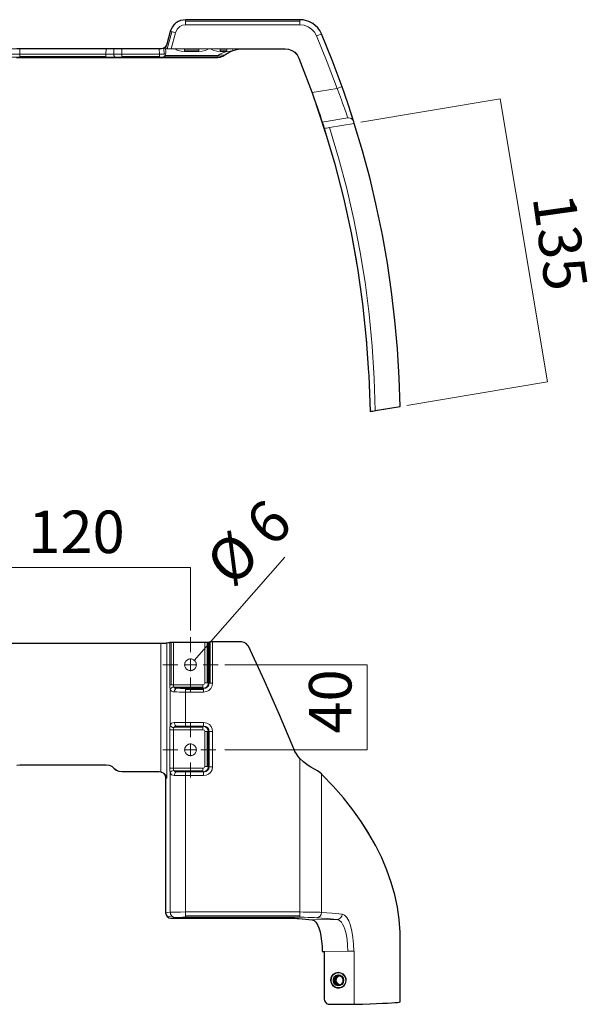
# Model space of a CAD drawing. Units: inches. Extents: x 63 to 143.6, y 120.1 to 172.2.
# Drawn here: x 84 to 110.7, y 125.9 to 172.2 of the extents above; entities that cross this region are included whole.
import ezdxf

# ---------------------------------------------------------------- set-up
doc = ezdxf.new("R2010")
doc.units = ezdxf.units.IN
doc.header["$MEASUREMENT"] = 0
for name, color, linetype in [('Area', 7, 'Continuous'), ('Disegno', 7, 'Continuous'), ('Quote', 7, 'Continuous')]:
    doc.layers.add(name, color=color, linetype=linetype)

msp = doc.modelspace()

# ---------------------------------------------------------------- linework, layer by layer
at = {"layer": 'Area', "color": 7, "lineweight": 25}
for points in [[(83.867, 170.422), (84.019, 170.422), (88.066, 170.422), (88.214, 170.422), (88.355, 170.422), (88.454, 170.422), (88.542, 170.422), (88.633, 170.422), (88.718, 170.422), (88.753, 170.422), (88.778, 170.422), (88.806, 170.422), (90.584, 170.422), (93.329, 170.422), (93.357, 170.425), (93.382, 170.425), (93.407, 170.429), (93.435, 170.432), (93.459, 170.44), (93.474, 170.447), (93.502, 170.454), (93.523, 170.464), (93.548, 170.475), (93.572, 170.485), (93.594, 170.499), (93.608, 170.507), (93.703, 170.57), (93.89, 170.679), (94.042, 170.743), (94.267, 170.799), (94.278, 170.803), (94.289, 170.806), (94.539, 170.828), (96.486, 170.828), (96.649, 170.806), (96.804, 170.75), (96.941, 170.658), (97.054, 170.535), (97.135, 170.39), (97.213, 170.186), (97.76, 168.76), (97.76, 168.757), (97.859, 168.475), (97.94, 168.249), (98.014, 168.034), (98.077, 167.847), (98.134, 167.681), (98.176, 167.55), (98.208, 167.451), (98.229, 167.392), (98.236, 167.37), (98.275, 167.25), (98.331, 167.078), (98.811, 165.458), (99.234, 163.818), (99.598, 162.167), (99.845, 160.788), (99.866, 160.668), (99.898, 160.502), (100.134, 158.83), (100.31, 157.147), (100.317, 157.03), (100.325, 156.939), (100.416, 155.581), (100.423, 155.457), (100.483, 153.76), (100.497, 153.764), (100.54, 153.771), (100.6, 153.781), (100.677, 153.792), (100.734, 153.803), (101.898, 153.997), (101.856, 155.351), (101.774, 156.702), (101.655, 158.05), (101.499, 159.394), (101.302, 160.735), (101.065, 162.068), (100.794, 163.395), (100.483, 164.71), (100.134, 166.019), (99.746, 167.314), (99.718, 167.402), (99.711, 167.42), (99.707, 167.434), (99.693, 167.473), (99.679, 167.526), (99.63, 167.677), (99.563, 167.882), (99.538, 167.956), (99.534, 167.974), (99.527, 167.991), (99.481, 168.129), (99.457, 168.203), (99.45, 168.231), (99.439, 168.256), (99.418, 168.323), (99.411, 168.337), (99.386, 168.411), (99.358, 168.489), (99.284, 168.714), (99.171, 169.032), (98.705, 170.284), (98.201, 171.523), (98.12, 171.678), (98.024, 171.808), (97.912, 171.921), (97.795, 172.009), (97.703, 172.066), (97.605, 172.112), (97.502, 172.147), (97.347, 172.182), (97.188, 172.193), (91.816, 172.193), (91.572, 172.154), (91.512, 172.129), (91.498, 172.122), (91.459, 172.105), (91.42, 172.08), (91.396, 172.066), (91.385, 172.055), (91.357, 172.038), (91.265, 171.956), (91.191, 171.861), (91.131, 171.752), (91.089, 171.635)], [(91.089, 171.635), (90.93, 171.046), (90.895, 170.962), (90.831, 170.891), (90.75, 170.845), (90.683, 170.828), (90.641, 170.824), (90.57, 170.824), (88.81, 170.824), (88.672, 170.824), (88.545, 170.824), (88.439, 170.824), (88.362, 170.824), (88.291, 170.824), (88.21, 170.824), (88.073, 170.824), (84.012, 170.824), (83.871, 170.824)], [(91.128, 129.93), (96.486, 129.93), (96.649, 129.927), (96.804, 129.927), (96.941, 129.923), (97.054, 129.919), (97.135, 129.912), (97.453, 129.884), (97.76, 129.856), (97.859, 129.817), (97.94, 129.74), (98.014, 129.62), (98.077, 129.468), (98.134, 129.288), (98.176, 129.08), (98.208, 128.851), (98.229, 128.611), (98.236, 128.367), (98.331, 128.367), (98.331, 126.127), (98.342, 126.046), (98.384, 125.972), (98.444, 125.915), (98.522, 125.884), (98.578, 125.877), (99.746, 125.877), (100.134, 125.887), (100.483, 125.898), (100.794, 125.908), (101.065, 125.922), (101.302, 125.933), (101.499, 125.944), (101.655, 125.958), (101.774, 125.968), (101.856, 125.979), (101.898, 125.993), (101.898, 129.274), (101.856, 129.859), (101.771, 130.442), (101.647, 131.024), (101.485, 131.606), (101.281, 132.184), (101.037, 132.759), (100.755, 133.334), (100.434, 133.902), (100.071, 134.467), (99.672, 135.028), (99.231, 135.582), (98.755, 136.132), (98.24, 136.675), (98.201, 136.71), (98.127, 136.777), (98.01, 136.855), (97.866, 136.94), (97.7, 137.035), (97.523, 137.148), (97.351, 137.282), (97.188, 137.434), (97.1, 137.539), (97.023, 137.652), (96.956, 137.765), (96.899, 137.889), (96.222, 139.497), (95.516, 141.095), (94.765, 142.722), (94.744, 142.757), (94.666, 142.845), (94.564, 142.902), (94.447, 142.919), (93.082, 142.919), (92.973, 142.919), (92.916, 142.912), (92.877, 142.902), (92.821, 142.895), (92.712, 142.895), (91.233, 142.895), (91.131, 142.891), (91.071, 142.888), (90.93, 142.859), (90.891, 142.856), (90.824, 142.852), (90.736, 142.849), (90.641, 142.849), (81.44, 142.849)], [(83.871, 137.13), (84.012, 137.148), (88.073, 137.148), (88.21, 137.13), (88.291, 137.098), (88.362, 137.056), (88.439, 136.986), (88.545, 136.897), (88.672, 136.841), (88.81, 136.823), (90.57, 136.823), (90.641, 136.816), (90.683, 136.802), (90.75, 136.763), (90.782, 136.735), (90.849, 136.64), (90.87, 136.523), (90.87, 136.52), (90.87, 135.839), (90.874, 135.723), (90.874, 130.177), (90.891, 130.082), (90.948, 130.001), (91.029, 129.948), (91.128, 129.93)]]:
    msp.add_lwpolyline(points, dxfattribs=at)
at = {"layer": 'Disegno', "color": 7, "lineweight": 9}
for points in [[(91.814, 172.193), (91.573, 172.153), (91.461, 172.105), (91.358, 172.038), (91.267, 171.956), (91.19, 171.86), (91.131, 171.753), (91.089, 171.637)], [(91.331, 171.581), (91.409, 171.746), (91.542, 171.871), (91.672, 171.931), (91.814, 171.952)], [(91.513, 172.129), (91.395, 172.065), (91.384, 172.056)], [(97.189, 172.193), (91.814, 172.193)], [(91.814, 172.123), (91.814, 172.153), (91.814, 172.175), (91.814, 172.188), (91.814, 172.193)], [(97.189, 172.123), (91.814, 172.123)], [(91.814, 171.952), (91.814, 171.999), (91.814, 172.045), (91.814, 172.086), (91.814, 172.123)], [(91.814, 171.952), (97.189, 171.952)], [(97.189, 172.123), (97.189, 172.153), (97.189, 172.175), (97.189, 172.188), (97.189, 172.193)], [(98.202, 171.521), (98.121, 171.676), (98.023, 171.81), (97.913, 171.921), (97.796, 172.01), (97.702, 172.066), (97.603, 172.112), (97.501, 172.148), (97.345, 172.182), (97.189, 172.193)], [(97.189, 171.952), (97.189, 171.999), (97.189, 172.045), (97.189, 172.086), (97.189, 172.123)], [(97.189, 171.952), (97.386, 171.929), (97.572, 171.86), (97.738, 171.75), (97.873, 171.605), (97.972, 171.432)], [(91.089, 171.637), (90.872, 170.827)], [(91.161, 171.624), (90.947, 170.827)], [(91.161, 171.624), (91.131, 171.631), (91.108, 171.635), (91.094, 171.638), (91.089, 171.637)], [(91.129, 170.827), (91.331, 171.581)], [(91.331, 171.581), (91.284, 171.594), (91.239, 171.605), (91.197, 171.615), (91.161, 171.624)], [(97.972, 171.432), (98.059, 171.469), (98.133, 171.498), (98.183, 171.516), (98.202, 171.521)], [(97.972, 171.432), (98.471, 170.202), (98.935, 168.957)], [(99.17, 169.033), (98.704, 170.284), (98.202, 171.521)], [(90.931, 171.045), (90.893, 170.96), (90.831, 170.891), (90.751, 170.844)], [(83.641, 170.823), (83.72, 170.823), (83.792, 170.823), (83.872, 170.823), (84.011, 170.823)], [(83.651, 170.571), (83.728, 170.569), (83.817, 170.568), (83.916, 170.566), (84.018, 170.565)], [(84.011, 170.823), (88.071, 170.823)], [(84.011, 170.823), (84.013, 170.735), (84.015, 170.679), (84.017, 170.622), (84.018, 170.565)], [(88.064, 170.565), (84.018, 170.565)], [(84.018, 170.464), (84.018, 170.486), (84.018, 170.51), (84.018, 170.537), (84.018, 170.565)], [(84.018, 170.464), (88.064, 170.464)], [(84.018, 170.423), (84.018, 170.426), (84.018, 170.434), (84.018, 170.447), (84.018, 170.464)], [(88.071, 170.823), (88.069, 170.735), (88.067, 170.679), (88.066, 170.622), (88.064, 170.565)], [(88.431, 170.571), (88.354, 170.569), (88.265, 170.568), (88.166, 170.566), (88.064, 170.565)], [(88.064, 170.464), (88.064, 170.486), (88.064, 170.51), (88.064, 170.537), (88.064, 170.565)], [(88.064, 170.423), (88.064, 170.426), (88.064, 170.434), (88.064, 170.447), (88.064, 170.464)], [(88.441, 170.823), (88.362, 170.823), (88.29, 170.823), (88.21, 170.823), (88.071, 170.823)], [(88.431, 170.571), (88.434, 170.627), (88.436, 170.664), (88.437, 170.7), (88.439, 170.736)], [(88.541, 170.423), (88.499, 170.434), (88.464, 170.466), (88.44, 170.514), (88.431, 170.571)], [(88.439, 170.571), (88.431, 170.571)], [(88.439, 170.736), (88.439, 170.766), (88.44, 170.785), (88.44, 170.804), (88.441, 170.823)], [(88.439, 170.571), (88.439, 170.663), (88.439, 170.736)], [(88.806, 170.568), (88.7, 170.568), (88.599, 170.569), (88.506, 170.57), (88.439, 170.571)], [(88.441, 170.823), (88.547, 170.823), (88.673, 170.823), (88.81, 170.823)], [(88.81, 170.823), (88.808, 170.695), (88.806, 170.568)], [(88.806, 170.465), (88.806, 170.487), (88.806, 170.512), (88.806, 170.539), (88.806, 170.568)], [(90.585, 170.568), (88.806, 170.568)], [(90.585, 170.465), (88.806, 170.465)], [(88.806, 170.424), (88.806, 170.437), (88.806, 170.465)], [(88.81, 170.823), (90.571, 170.823)], [(90.571, 170.823), (90.641, 170.823)], [(90.571, 170.823), (90.585, 170.568)], [(90.585, 170.465), (90.585, 170.487), (90.585, 170.512), (90.585, 170.539), (90.585, 170.568)], [(90.797, 170.564), (90.704, 170.565), (90.647, 170.566), (90.585, 170.568)], [(90.585, 170.424), (90.585, 170.437), (90.585, 170.465)], [(90.751, 170.844), (90.683, 170.826), (90.641, 170.823)], [(90.783, 170.84), (90.751, 170.844)], [(90.797, 170.564), (90.783, 170.84)], [(90.871, 170.823), (90.848, 170.83), (90.783, 170.84)], [(90.845, 170.515), (90.825, 170.479), (90.796, 170.452), (90.787, 170.447)], [(90.868, 170.564), (90.839, 170.564), (90.797, 170.564)], [(90.845, 170.515), (90.868, 170.564)], [(93.329, 170.515), (90.845, 170.515)], [(90.882, 170.623), (90.868, 170.564)], [(90.872, 170.827), (90.871, 170.823)], [(90.871, 170.823), (90.873, 170.789), (90.876, 170.722), (90.882, 170.623)], [(90.871, 170.823), (90.871, 170.823)], [(90.872, 170.827), (90.892, 170.827), (90.947, 170.827)], [(90.947, 170.827), (91.03, 170.827), (91.129, 170.827)], [(96.485, 170.827), (91.129, 170.827)], [(91.357, 170.808), (91.412, 170.817), (91.432, 170.827)], [(91.363, 170.827), (91.361, 170.821), (91.357, 170.808)], [(91.357, 170.808), (91.362, 170.795), (91.381, 170.78), (91.416, 170.762), (91.464, 170.745), (91.525, 170.728), (91.596, 170.715), (91.756, 170.704)], [(91.756, 170.763), (91.756, 170.805), (91.756, 170.827)], [(91.756, 170.763), (92.434, 170.763)], [(91.756, 170.704), (91.756, 170.728), (91.756, 170.763)], [(91.756, 170.704), (92.434, 170.704)], [(92.434, 170.763), (92.434, 170.805), (92.434, 170.827)], [(92.434, 170.704), (92.596, 170.716), (92.73, 170.746), (92.817, 170.781), (92.84, 170.796), (92.847, 170.809)], [(92.434, 170.704), (92.434, 170.728), (92.434, 170.763)], [(92.847, 170.809), (92.784, 170.821), (92.774, 170.827)], [(92.847, 170.809), (92.846, 170.827)], [(93.101, 170.827), (93.091, 170.821), (93.028, 170.809)], [(93.029, 170.827), (93.028, 170.809)], [(93.028, 170.809), (93.036, 170.796), (93.058, 170.781), (93.145, 170.746), (93.279, 170.716), (93.442, 170.704)], [(93.423, 170.564), (93.329, 170.515)], [(93.329, 170.447), (93.329, 170.475), (93.329, 170.515)], [(93.329, 170.515), (93.399, 170.487), (93.466, 170.475)], [(93.758, 170.704), (93.567, 170.632), (93.423, 170.564)], [(93.702, 170.571), (93.642, 170.543), (93.574, 170.532), (93.5, 170.539), (93.423, 170.564)], [(93.442, 170.827), (93.442, 170.805), (93.442, 170.763)], [(93.442, 170.763), (93.758, 170.763)], [(93.442, 170.763), (93.442, 170.728), (93.442, 170.704)], [(93.442, 170.704), (93.758, 170.704)], [(93.466, 170.475), (93.543, 170.48), (93.577, 170.491), (93.609, 170.508)], [(93.466, 170.475), (93.473, 170.452), (93.475, 170.445)], [(93.475, 170.445), (93.5, 170.453), (93.524, 170.463), (93.548, 170.474), (93.571, 170.486), (93.594, 170.499), (93.609, 170.508)], [(93.609, 170.508), (93.702, 170.571)], [(93.702, 170.571), (93.889, 170.679), (94.042, 170.742)], [(93.758, 170.763), (93.758, 170.805), (93.758, 170.827)], [(93.758, 170.704), (93.758, 170.728), (93.758, 170.763)], [(93.758, 170.704), (93.903, 170.708), (94.042, 170.742)], [(94.042, 170.742), (94.037, 170.753), (94.01, 170.827)], [(94.042, 170.742), (94.289, 170.806), (94.54, 170.827)], [(94.043, 170.742), (94.137, 170.772), (94.218, 170.792), (94.276, 170.804)], [(96.485, 170.827), (96.65, 170.807), (96.805, 170.75), (96.942, 170.657), (97.054, 170.535), (97.134, 170.39)], [(84.018, 170.423), (83.869, 170.423), (83.728, 170.423), (83.628, 170.423), (83.541, 170.423)], [(84.018, 170.423), (88.064, 170.423)], [(88.064, 170.423), (88.213, 170.423), (88.354, 170.423), (88.454, 170.423), (88.541, 170.423)], [(88.541, 170.423), (88.633, 170.423), (88.72, 170.423)], [(88.806, 170.424), (88.779, 170.424), (88.752, 170.423), (88.72, 170.423)], [(88.72, 170.423), (93.329, 170.423)], [(90.585, 170.424), (88.806, 170.424)], [(90.787, 170.447), (90.748, 170.433), (90.703, 170.427), (90.647, 170.424), (90.585, 170.424)], [(93.329, 170.447), (90.787, 170.447)], [(93.329, 170.423), (93.329, 170.429), (93.329, 170.447)], [(93.329, 170.423), (93.355, 170.424), (93.382, 170.426), (93.408, 170.429), (93.433, 170.434), (93.459, 170.44), (93.475, 170.445)], [(97.758, 168.761), (97.454, 169.578), (97.134, 170.39)], [(97.212, 170.186), (97.759, 168.758), (98.441, 166.701)], [(98.935, 168.957), (97.758, 168.761)], [(98.235, 167.372), (98.228, 167.393), (98.209, 167.452), (98.177, 167.549), (98.133, 167.681), (98.078, 167.845), (98.014, 168.035), (97.94, 168.248), (97.86, 168.475), (97.758, 168.761)], [(98.935, 168.957), (99.024, 168.989), (99.1, 169.014), (99.151, 169.029), (99.17, 169.033)], [(98.935, 168.957), (99.044, 168.673), (99.136, 168.429), (99.197, 168.263), (99.251, 168.113), (99.298, 167.98), (99.359, 167.806), (99.43, 167.6)], [(99.44, 168.255), (99.417, 168.322), (99.393, 168.391), (99.358, 168.49), (99.323, 168.591), (99.285, 168.698), (99.246, 168.805), (99.206, 168.919), (99.165, 169.033)], [(99.719, 167.402), (99.708, 167.435), (99.679, 167.527), (99.63, 167.678), (99.564, 167.882), (99.482, 168.129), (99.387, 168.41), (99.282, 168.715), (99.17, 169.033)], [(99.457, 168.204), (99.448, 168.23), (99.44, 168.255)], [(99.539, 167.957), (99.533, 167.975), (99.528, 167.993)], [(99.702, 167.443), (99.694, 167.472), (99.681, 167.515), (99.662, 167.577), (99.637, 167.656), (99.606, 167.753), (99.575, 167.849), (99.539, 167.957)], [(98.235, 167.372), (99.439, 167.573)], [(98.33, 167.078), (98.274, 167.252), (98.235, 167.372)], [(98.578, 167.12), (99.746, 167.315)], [(99.43, 167.6), (99.43, 167.6), (99.439, 167.573)], [(99.439, 167.573), (99.475, 167.577), (99.558, 167.564), (99.602, 167.545), (99.667, 167.493), (99.712, 167.421), (99.719, 167.402)], [(99.719, 167.402), (99.746, 167.315)], [(99.746, 167.315), (100.133, 166.018), (100.482, 164.71), (100.793, 163.393), (101.067, 162.067), (101.302, 160.734), (101.498, 159.395), (101.656, 158.05), (101.775, 156.702), (101.855, 155.351), (101.896, 153.998)], [(98.33, 167.078), (98.343, 167.081), (98.383, 167.087), (98.444, 167.098), (98.522, 167.111), (98.578, 167.12)], [(98.33, 167.078), (98.812, 165.457), (99.235, 163.818), (99.596, 162.165), (99.896, 160.502), (100.134, 158.828), (100.309, 157.146), (100.422, 155.457), (100.484, 153.761)], [(100.733, 153.803), (100.679, 155.318), (100.586, 156.832), (100.442, 158.341), (100.249, 159.844), (100.007, 161.339), (99.72, 162.801), (99.386, 164.253), (99.005, 165.693), (98.578, 167.12)], [(98.532, 166.424), (98.518, 166.472)], [(98.727, 165.76), (98.722, 165.776)], [(99.866, 160.668), (99.777, 161.205)], [(99.794, 161.111), (99.796, 161.096), (99.799, 161.082)], [(100.416, 155.581), (100.409, 155.725), (100.385, 156.136), (100.317, 157.03)], [(100.484, 153.761), (100.498, 153.764), (100.538, 153.77), (100.599, 153.781), (100.677, 153.794), (100.733, 153.803)], [(100.733, 153.803), (101.896, 153.998)], [(90.641, 142.848), (81.441, 142.848)], [(90.641, 142.848), (90.737, 142.849), (90.824, 142.852), (90.89, 142.855), (90.931, 142.86)], [(90.641, 136.815), (90.641, 142.848)], [(91.071, 142.887), (90.931, 142.86)], [(90.931, 142.86), (90.931, 136.513)], [(91.131, 142.892), (91.071, 142.887)], [(91.071, 142.887), (91.071, 140.91)], [(91.235, 142.894), (91.131, 142.892)], [(91.131, 140.91), (91.131, 142.892)], [(92.71, 142.894), (91.235, 142.894)], [(91.235, 140.91), (91.235, 142.894)], [(92.819, 142.896), (92.71, 142.894)], [(92.71, 142.894), (92.71, 140.99)], [(92.878, 142.901), (92.819, 142.896)], [(92.819, 140.99), (92.819, 142.896)], [(92.878, 142.901), (92.916, 142.913)], [(92.878, 140.99), (92.878, 142.901)], [(92.974, 142.918), (92.916, 142.913)], [(92.916, 142.913), (92.916, 140.982)], [(93.084, 142.92), (92.974, 142.918)], [(92.974, 140.982), (92.974, 142.918)], [(94.448, 142.92), (93.084, 142.92)], [(93.084, 140.982), (93.084, 142.92)], [(94.448, 142.92), (94.564, 142.901), (94.666, 142.844), (94.744, 142.756), (94.764, 142.72)], [(96.899, 137.887), (96.221, 139.497), (95.516, 141.095), (94.764, 142.72)], [(93.076, 142.638), (93.067, 142.627)], [(92.316, 141.848), (92.315, 141.877), (92.31, 141.906), (92.303, 141.933), (92.292, 141.96), (92.279, 141.986), (92.263, 142.01), (92.245, 142.033), (92.225, 142.053), (92.203, 142.071), (92.179, 142.087), (92.153, 142.1), (92.126, 142.11), (92.098, 142.117), (92.07, 142.122), (92.041, 142.123), (92.012, 142.122), (91.984, 142.117), (91.956, 142.11), (91.929, 142.1), (91.904, 142.087), (91.879, 142.071), (91.857, 142.053), (91.837, 142.033), (91.819, 142.01), (91.803, 141.986), (91.79, 141.96), (91.779, 141.933), (91.772, 141.906), (91.768, 141.877), (91.766, 141.848)], [(91.766, 141.848), (91.768, 141.82), (91.772, 141.791), (91.779, 141.764), (91.79, 141.737), (91.803, 141.711), (91.819, 141.687), (91.837, 141.664), (91.857, 141.644), (91.879, 141.626), (91.904, 141.61), (91.929, 141.597), (91.956, 141.587), (91.984, 141.579), (92.012, 141.575), (92.041, 141.573), (92.07, 141.575), (92.098, 141.579), (92.126, 141.587), (92.153, 141.597), (92.179, 141.61), (92.203, 141.626), (92.225, 141.644), (92.245, 141.664), (92.263, 141.687), (92.279, 141.711), (92.292, 141.737), (92.303, 141.764), (92.31, 141.791), (92.315, 141.82), (92.316, 141.848)], [(91.071, 140.91), (91.075, 140.801), (91.089, 140.703)], [(91.131, 140.91), (91.093, 140.91), (91.071, 140.91)], [(91.254, 140.807), (91.197, 140.793), (91.148, 140.77), (91.11, 140.739), (91.089, 140.703)], [(91.235, 140.91), (91.18, 140.91), (91.131, 140.91)], [(92.629, 140.91), (91.235, 140.91)], [(91.254, 140.807), (91.24, 140.856), (91.235, 140.91)], [(91.261, 140.792), (91.257, 140.8), (91.254, 140.807)], [(92.71, 140.99), (92.704, 140.959), (92.687, 140.933), (92.66, 140.916), (92.629, 140.91)], [(92.629, 140.91), (92.629, 140.878), (92.629, 140.846), (92.629, 140.818), (92.629, 140.792)], [(92.629, 140.74), (92.678, 140.745), (92.724, 140.76), (92.767, 140.783), (92.805, 140.814)], [(92.66, 140.564), (92.791, 140.585), (92.909, 140.644), (93.003, 140.736), (93.063, 140.853), (93.084, 140.982)], [(92.842, 140.806), (92.758, 140.753), (92.714, 140.74), (92.66, 140.734)], [(92.819, 140.99), (92.768, 140.99), (92.71, 140.99)], [(92.805, 140.814), (92.835, 140.851), (92.858, 140.894), (92.873, 140.941), (92.878, 140.99)], [(92.805, 140.814), (92.842, 140.806)], [(92.878, 140.99), (92.857, 140.99), (92.819, 140.99)], [(92.916, 140.982), (92.912, 140.934), (92.898, 140.888), (92.874, 140.845), (92.842, 140.806)], [(92.916, 140.982), (92.878, 140.99)], [(92.974, 140.982), (92.936, 140.982), (92.916, 140.982)], [(93.084, 140.982), (93.026, 140.982), (92.974, 140.982)], [(91.089, 138.994), (91.089, 140.703)], [(91.089, 140.703), (91.1, 140.672), (91.114, 140.644), (91.153, 140.603), (91.21, 140.579), (91.281, 140.57)], [(92.629, 140.792), (91.261, 140.792)], [(91.402, 140.74), (91.312, 140.753), (91.282, 140.769), (91.261, 140.792)], [(91.402, 140.74), (91.356, 140.726), (91.317, 140.689), (91.291, 140.634), (91.281, 140.57)], [(91.281, 140.57), (91.395, 140.568), (91.525, 140.566), (91.666, 140.565), (91.74, 140.564), (91.814, 140.564)], [(91.814, 140.734), (91.686, 140.735), (91.565, 140.736), (91.402, 140.74)], [(91.402, 140.74), (92.629, 140.74)], [(92.66, 140.734), (91.814, 140.734)], [(91.814, 140.682), (91.814, 140.704), (91.814, 140.72), (91.814, 140.73), (91.814, 140.734)], [(92.66, 140.682), (91.814, 140.682)], [(91.814, 140.564), (91.814, 140.597), (91.814, 140.628), (91.814, 140.657), (91.814, 140.682)], [(91.814, 140.564), (92.66, 140.564)], [(92.629, 140.792), (92.629, 140.771), (92.629, 140.755), (92.629, 140.744), (92.629, 140.74)], [(92.629, 140.74), (92.66, 140.734)], [(92.66, 140.682), (92.66, 140.704), (92.66, 140.72), (92.66, 140.73), (92.66, 140.734)], [(92.66, 140.564), (92.66, 140.597), (92.66, 140.628), (92.66, 140.657), (92.66, 140.682)], [(91.089, 138.994), (91.075, 138.896), (91.071, 138.787)], [(91.281, 139.127), (91.21, 139.118), (91.153, 139.094), (91.114, 139.053), (91.1, 139.025), (91.089, 138.994)], [(91.089, 138.994), (91.11, 138.958), (91.148, 138.927), (91.197, 138.904), (91.254, 138.89)], [(91.261, 138.905), (91.282, 138.928), (91.312, 138.944), (91.402, 138.957)], [(91.814, 139.133), (91.74, 139.133), (91.667, 139.132), (91.526, 139.131), (91.395, 139.129), (91.281, 139.127)], [(91.281, 139.127), (91.291, 139.063), (91.317, 139.008), (91.356, 138.971), (91.402, 138.957)], [(91.402, 138.957), (91.502, 138.96), (91.617, 138.962), (91.814, 138.963)], [(92.629, 138.957), (91.402, 138.957)], [(92.66, 139.133), (91.814, 139.133)], [(91.814, 139.133), (91.814, 139.069), (91.814, 139.015), (91.814, 138.977), (91.814, 138.963)], [(91.814, 138.963), (92.66, 138.963)], [(92.66, 138.963), (92.629, 138.957)], [(92.629, 138.957), (92.629, 138.952), (92.629, 138.942), (92.629, 138.926), (92.629, 138.905)], [(92.805, 138.883), (92.733, 138.934), (92.685, 138.95), (92.629, 138.957)], [(93.084, 138.715), (93.066, 138.836), (93.012, 138.947), (92.929, 139.038), (92.803, 139.108), (92.66, 139.133)], [(92.66, 139.133), (92.66, 139.069), (92.66, 139.015), (92.66, 138.977), (92.66, 138.963)], [(92.66, 138.963), (92.758, 138.944), (92.804, 138.92), (92.842, 138.891)], [(91.071, 138.787), (91.071, 136.982)], [(91.071, 138.787), (91.093, 138.787), (91.131, 138.787), (91.18, 138.787), (91.235, 138.787)], [(91.235, 138.787), (91.24, 138.841), (91.254, 138.89)], [(91.235, 136.982), (91.235, 138.787)], [(91.235, 138.787), (92.629, 138.787)], [(91.254, 138.89), (91.261, 138.905)], [(92.629, 138.905), (91.261, 138.905)], [(92.629, 138.905), (92.629, 138.879), (92.629, 138.851), (92.629, 138.819), (92.629, 138.787)], [(92.629, 138.787), (92.687, 138.764), (92.71, 138.707)], [(92.819, 138.707), (92.768, 138.707), (92.71, 138.707)], [(92.71, 138.707), (92.71, 137.062)], [(92.805, 138.883), (92.842, 138.891)], [(92.878, 138.707), (92.859, 138.801), (92.805, 138.883)], [(92.819, 137.062), (92.819, 138.707)], [(92.878, 138.707), (92.857, 138.707), (92.819, 138.707)], [(92.842, 138.891), (92.874, 138.853), (92.897, 138.81), (92.912, 138.764), (92.916, 138.715)], [(92.878, 138.707), (92.916, 138.715)], [(92.878, 137.062), (92.878, 138.707)], [(92.916, 138.715), (92.916, 137.054)], [(93.084, 138.715), (93.026, 138.715), (92.974, 138.715), (92.936, 138.715), (92.916, 138.715)], [(93.084, 137.054), (93.084, 138.715)], [(92.316, 137.848), (92.315, 137.877), (92.31, 137.906), (92.303, 137.933), (92.292, 137.96), (92.279, 137.986), (92.263, 138.01), (92.245, 138.032), (92.225, 138.053), (92.203, 138.071), (92.179, 138.087), (92.153, 138.1), (92.126, 138.11), (92.098, 138.117), (92.07, 138.122), (92.041, 138.123), (92.012, 138.122), (91.984, 138.117), (91.956, 138.11), (91.929, 138.1), (91.904, 138.087), (91.879, 138.071), (91.857, 138.053), (91.837, 138.032), (91.819, 138.01), (91.803, 137.986), (91.79, 137.96), (91.779, 137.933), (91.772, 137.906), (91.768, 137.877), (91.766, 137.848)], [(91.766, 137.848), (91.768, 137.82), (91.772, 137.791), (91.779, 137.764), (91.79, 137.737), (91.803, 137.711), (91.819, 137.687), (91.837, 137.664), (91.857, 137.644), (91.879, 137.626), (91.904, 137.61), (91.929, 137.597), (91.956, 137.587), (91.984, 137.579), (92.012, 137.575), (92.041, 137.573), (92.07, 137.575), (92.098, 137.579), (92.126, 137.587), (92.153, 137.597), (92.179, 137.61), (92.203, 137.626), (92.225, 137.644), (92.245, 137.664), (92.263, 137.687), (92.279, 137.711), (92.292, 137.737), (92.303, 137.764), (92.31, 137.791), (92.315, 137.82), (92.316, 137.848)], [(96.899, 137.887), (96.954, 137.767), (97.021, 137.651), (97.099, 137.538), (97.189, 137.433)], [(84.011, 137.148), (88.071, 137.148)], [(88.441, 136.986), (88.362, 137.056), (88.29, 137.098), (88.21, 137.129), (88.071, 137.148)], [(97.189, 137.433), (97.189, 130.218)], [(97.189, 137.433), (97.349, 137.28), (97.522, 137.148), (97.699, 137.035), (97.866, 136.938), (98.009, 136.855), (98.128, 136.776), (98.202, 136.712)], [(88.441, 136.986), (88.547, 136.898), (88.673, 136.842), (88.81, 136.823)], [(88.81, 136.823), (90.571, 136.823)], [(90.571, 136.823), (90.641, 136.815)], [(90.751, 136.762), (90.683, 136.802), (90.641, 136.815)], [(90.783, 136.735), (90.751, 136.762)], [(90.931, 136.513), (90.893, 136.608), (90.831, 136.694), (90.751, 136.762)], [(90.871, 136.524), (90.848, 136.638), (90.783, 136.735)], [(91.071, 136.982), (91.075, 136.873), (91.089, 136.775)], [(91.235, 136.982), (91.18, 136.982), (91.131, 136.982), (91.093, 136.982), (91.071, 136.982)], [(91.254, 136.879), (91.197, 136.866), (91.148, 136.842), (91.11, 136.811), (91.089, 136.775)], [(91.089, 130.205), (91.089, 136.775)], [(91.089, 136.775), (91.1, 136.744), (91.114, 136.717), (91.153, 136.675), (91.21, 136.651), (91.281, 136.642)], [(92.629, 136.982), (91.235, 136.982)], [(91.254, 136.879), (91.24, 136.928), (91.235, 136.982)], [(91.261, 136.864), (91.254, 136.879)], [(92.629, 136.864), (91.261, 136.864)], [(91.402, 136.812), (91.312, 136.825), (91.282, 136.841), (91.261, 136.864)], [(91.402, 136.812), (91.356, 136.798), (91.317, 136.761), (91.291, 136.706), (91.281, 136.642)], [(91.281, 136.642), (91.395, 136.64), (91.525, 136.638), (91.667, 136.637), (91.814, 136.636)], [(91.814, 136.806), (91.686, 136.807), (91.566, 136.808), (91.402, 136.812)], [(91.402, 136.812), (92.629, 136.812)], [(91.814, 136.806), (91.814, 136.792), (91.814, 136.755), (91.814, 136.7), (91.814, 136.636)], [(92.66, 136.806), (91.814, 136.806)], [(92.71, 137.062), (92.704, 137.031), (92.687, 137.006), (92.66, 136.988), (92.629, 136.982)], [(92.629, 136.982), (92.629, 136.95), (92.629, 136.919), (92.629, 136.89), (92.629, 136.864)], [(92.629, 136.812), (92.678, 136.817), (92.724, 136.832), (92.767, 136.855), (92.805, 136.886)], [(92.629, 136.864), (92.629, 136.843), (92.629, 136.827), (92.629, 136.817), (92.629, 136.812)], [(92.629, 136.812), (92.66, 136.806)], [(92.66, 136.636), (92.781, 136.654), (92.893, 136.706), (92.986, 136.787), (93.058, 136.912), (93.084, 137.054)], [(92.842, 136.878), (92.758, 136.825), (92.714, 136.812), (92.66, 136.806)], [(92.66, 136.806), (92.66, 136.792), (92.66, 136.755), (92.66, 136.7), (92.66, 136.636)], [(92.819, 137.062), (92.768, 137.062), (92.71, 137.062)], [(92.805, 136.886), (92.835, 136.924), (92.858, 136.967), (92.873, 137.013), (92.878, 137.062)], [(92.805, 136.886), (92.842, 136.878)], [(92.878, 137.062), (92.857, 137.062), (92.819, 137.062)], [(92.916, 137.054), (92.912, 137.006), (92.897, 136.959), (92.874, 136.916), (92.842, 136.878)], [(92.916, 137.054), (92.878, 137.062)], [(92.916, 137.054), (92.936, 137.054), (92.974, 137.054), (93.026, 137.054), (93.084, 137.054)], [(98.202, 136.712), (98.24, 136.674)], [(98.202, 130.2), (98.202, 136.712)], [(101.896, 129.273), (101.854, 129.858), (101.771, 130.442), (101.648, 131.025), (101.485, 131.606), (101.282, 132.185), (101.038, 132.761), (100.755, 133.334), (100.433, 133.903), (100.071, 134.467), (99.671, 135.027), (99.232, 135.582), (98.755, 136.131), (98.24, 136.674)], [(90.871, 136.521), (90.871, 136.524)], [(90.871, 136.521), (90.931, 136.513)], [(90.871, 135.838), (90.871, 136.521)], [(91.814, 136.636), (92.66, 136.636)], [(91.814, 130.218), (91.814, 136.636)], [(90.872, 135.723), (90.871, 135.838)], [(90.872, 130.177), (90.872, 135.723)], [(91.089, 130.205), (90.872, 130.177)], [(90.872, 130.177), (90.892, 130.081), (90.947, 130.001)], [(91.814, 130.218), (91.573, 130.217), (91.461, 130.216), (91.358, 130.214), (91.267, 130.212), (91.19, 130.21), (91.131, 130.207), (91.089, 130.205)], [(91.161, 130.029), (91.131, 130.067), (91.108, 130.11), (91.094, 130.156), (91.089, 130.205)], [(97.189, 130.218), (91.814, 130.218)], [(91.814, 130.044), (91.814, 130.082), (91.814, 130.124), (91.814, 130.17), (91.814, 130.218)], [(97.189, 130.044), (97.189, 130.082), (97.189, 130.124), (97.189, 130.17), (97.189, 130.218)], [(98.202, 130.2), (98.121, 130.204), (98.023, 130.207), (97.913, 130.21), (97.796, 130.213), (97.702, 130.214), (97.603, 130.216), (97.501, 130.217), (97.345, 130.217), (97.189, 130.218)], [(97.972, 129.95), (98.059, 129.97), (98.133, 130.024), (98.183, 130.105), (98.202, 130.2)], [(99.17, 130.113), (98.704, 130.157), (98.202, 130.2)], [(91.161, 130.029), (90.947, 130.001)], [(90.947, 130.001), (91.03, 129.947), (91.129, 129.929)], [(91.129, 129.929), (91.331, 129.955)], [(96.485, 129.929), (91.129, 129.929)], [(91.331, 129.955), (91.284, 129.96), (91.239, 129.975), (91.197, 129.998), (91.161, 130.029)], [(91.331, 129.955), (91.409, 129.961), (91.542, 129.965), (91.672, 129.967), (91.814, 129.968)], [(97.189, 130.044), (91.814, 130.044)], [(91.814, 129.968), (91.814, 129.974), (91.814, 129.989), (91.814, 130.013), (91.814, 130.044)], [(91.814, 129.968), (97.189, 129.968)], [(96.485, 129.929), (96.65, 129.928), (96.805, 129.926), (96.942, 129.923), (97.054, 129.918), (97.134, 129.913)], [(97.758, 129.856), (97.454, 129.885), (97.134, 129.913)], [(97.189, 129.968), (97.189, 129.974), (97.189, 129.989), (97.189, 130.013), (97.189, 130.044)], [(97.189, 129.968), (97.386, 129.967), (97.572, 129.965), (97.738, 129.961), (97.873, 129.956), (97.972, 129.95)], [(98.935, 129.863), (97.758, 129.856)], [(98.235, 128.367), (98.228, 128.612), (98.209, 128.851), (98.177, 129.079), (98.133, 129.287), (98.078, 129.469), (98.014, 129.621), (97.94, 129.738), (97.86, 129.816), (97.758, 129.856)], [(97.972, 129.95), (98.471, 129.907), (98.935, 129.863)], [(98.935, 129.863), (99.024, 129.883), (99.1, 129.938), (99.151, 130.018), (99.17, 130.113)], [(98.935, 129.863), (99.044, 129.823), (99.136, 129.737), (99.197, 129.646), (99.251, 129.537), (99.298, 129.411), (99.359, 129.184), (99.403, 128.928), (99.43, 128.655), (99.439, 128.374)], [(99.719, 128.375), (99.708, 128.706), (99.679, 129.024), (99.63, 129.323), (99.564, 129.586), (99.482, 129.802), (99.387, 129.966), (99.282, 130.07), (99.17, 130.113)], [(101.896, 125.991), (101.896, 129.273)], [(98.235, 128.367), (99.439, 128.374)], [(98.33, 128.367), (98.274, 128.367), (98.235, 128.367)], [(98.33, 128.367), (99.746, 128.375)], [(98.33, 128.367), (98.33, 126.127)], [(99.439, 128.374), (99.475, 128.374), (99.558, 128.374), (99.602, 128.375), (99.667, 128.375), (99.712, 128.375), (99.719, 128.375)], [(99.719, 128.375), (99.746, 128.375)], [(99.746, 125.875), (99.746, 128.375)], [(98.645, 127.123), (98.627, 127), (98.65, 126.876), (98.712, 126.767), (98.806, 126.684), (98.922, 126.638), (99.046, 126.634), (99.165, 126.671), (99.265, 126.746), (99.335, 126.851), (99.366, 126.972), (99.356, 127.098), (99.306, 127.213), (99.221, 127.305), (99.111, 127.363), (98.988, 127.381), (98.866, 127.357), (98.758, 127.293), (98.678, 127.196), (98.645, 127.123)], [(98.645, 127.123), (98.627, 127), (98.65, 126.876), (98.712, 126.767), (98.806, 126.684), (98.922, 126.638), (99.046, 126.634), (99.165, 126.671), (99.265, 126.746), (99.335, 126.851), (99.366, 126.972), (99.356, 127.098), (99.306, 127.213), (99.221, 127.305), (99.111, 127.363), (98.988, 127.381), (98.866, 127.357), (98.758, 127.293), (98.678, 127.196), (98.645, 127.123)], [(99.009, 127.381), (98.997, 127.381)], [(98.653, 126.986), (98.663, 127.103), (98.711, 127.211), (98.791, 127.298), (98.992, 127.369)], [(99.128, 126.682), (99.234, 126.751), (99.308, 126.853), (99.341, 126.976), (99.329, 127.102), (99.273, 127.216), (99.181, 127.302), (99.065, 127.349), (98.939, 127.351), (98.822, 127.307), (98.727, 127.224), (98.668, 127.112), (98.653, 126.986)], [(98.669, 126.919), (98.653, 126.986)], [(98.669, 126.919), (98.723, 126.802), (98.817, 126.714), (98.935, 126.667), (99.062, 126.668)], [(99.254, 127.006), (99.232, 126.9), (99.169, 126.813), (99.077, 126.759), (98.971, 126.747), (98.869, 126.781), (98.79, 126.853), (98.747, 126.952), (98.747, 127.06), (98.79, 127.159), (98.869, 127.231), (98.971, 127.265), (99.077, 127.253), (99.169, 127.199), (99.232, 127.112), (99.254, 127.006)], [(99.072, 127.205), (99.009, 127.218), (98.939, 127.211), (98.875, 127.18), (98.823, 127.129), (98.791, 127.063), (98.781, 126.989), (98.796, 126.915), (98.834, 126.85), (98.892, 126.8), (98.964, 126.772), (99.041, 126.77), (99.116, 126.794), (99.179, 126.842), (99.224, 126.909), (99.245, 126.986)], [(99.016, 127.213), (98.989, 127.214), (98.921, 127.193), (98.865, 127.151), (98.825, 127.093), (98.807, 127.024), (98.812, 126.954), (98.84, 126.889), (98.887, 126.838), (98.948, 126.806), (99.016, 126.796), (99.084, 126.81), (99.143, 126.846), (99.187, 126.901), (99.21, 126.967), (99.211, 127.038), (99.202, 127.073)], [(99.012, 126.799), (98.972, 126.8), (98.908, 126.825), (98.855, 126.871), (98.82, 126.932), (98.808, 127.001), (98.819, 127.071), (98.852, 127.133), (98.903, 127.182), (99.018, 127.214)], [(99.03, 127.216), (98.961, 127.205), (98.9, 127.171), (98.852, 127.118), (98.825, 127.053), (98.82, 126.982), (98.839, 126.915), (98.878, 126.857), (98.935, 126.816), (99.023, 126.799)], [(99.025, 126.796), (98.958, 126.808), (98.897, 126.842), (98.852, 126.894), (98.826, 126.959), (98.823, 127.03), (98.843, 127.098), (98.884, 127.155), (98.942, 127.196), (99.031, 127.213)], [(99.043, 127.213), (99.003, 127.212), (98.937, 127.187), (98.883, 127.142), (98.847, 127.081), (98.832, 127.011), (98.842, 126.942), (98.873, 126.879), (98.923, 126.831), (99.036, 126.798)], [(99.038, 126.799), (99.011, 126.798), (98.945, 126.819), (98.89, 126.861), (98.852, 126.92), (98.835, 126.988), (98.841, 127.059), (98.871, 127.123), (98.919, 127.174), (99.045, 127.215)], [(99.031, 127.213), (98.976, 127.2), (98.916, 127.162), (98.872, 127.107), (98.849, 127.04), (98.848, 126.97), (98.871, 126.903), (98.914, 126.848), (98.973, 126.811), (99.049, 126.797)], [(99.051, 126.798), (98.996, 126.804), (98.934, 126.834), (98.885, 126.884), (98.855, 126.947), (98.848, 127.017), (98.864, 127.086), (98.902, 127.146), (98.957, 127.19), (99.033, 127.213)], [(99.042, 127.211), (99.017, 127.209), (98.952, 127.18), (98.901, 127.132), (98.869, 127.069), (98.859, 126.999), (98.872, 126.93), (98.907, 126.869), (98.96, 126.824), (99.032, 126.799)], [(99.038, 126.8), (98.982, 126.814), (98.925, 126.852), (98.883, 126.908), (98.862, 126.976), (98.865, 127.046), (98.89, 127.112), (98.936, 127.166), (99.046, 127.212)], [(99.049, 127.212), (98.991, 127.195), (98.933, 127.154), (98.893, 127.096), (98.873, 127.028), (98.877, 126.957), (98.904, 126.892), (98.95, 126.84), (99.043, 126.802)], [(99.047, 126.8), (99.034, 126.801), (98.97, 126.827), (98.919, 126.874), (98.885, 126.935), (98.874, 127.005), (98.886, 127.074), (98.92, 127.136), (98.972, 127.184), (99.044, 127.211)], [(99.062, 127.21), (99.031, 127.206), (98.968, 127.173), (98.92, 127.121), (98.892, 127.056), (98.886, 126.986), (98.903, 126.918), (98.942, 126.86), (99.047, 126.803)], [(99.05, 126.803), (99.02, 126.809), (98.961, 126.844), (98.916, 126.897), (98.891, 126.963), (98.889, 127.034), (98.91, 127.101), (98.953, 127.158), (99.061, 127.211)], [(98.908, 126.939), (98.896, 127.002), (98.93, 127.127)], [(99.039, 126.807), (98.958, 126.857), (98.908, 126.939)], [(98.908, 126.939), (98.937, 126.882), (98.986, 126.833), (99.05, 126.803)], [(98.979, 127.255), (99.059, 127.239), (99.13, 127.196), (99.18, 127.134), (99.202, 127.073)], [(99.245, 126.986), (99.231, 127.092), (99.173, 127.183), (99.084, 127.241), (98.979, 127.255)], [(98.979, 127.255), (98.999, 127.254)], [(98.999, 127.256), (98.999, 127.256)], [(99.202, 127.073), (99.152, 127.154), (99.072, 127.205)], [(99.23, 127.296), (99.242, 127.289), (99.288, 127.236)], [(98.997, 126.661), (98.998, 126.661)], [(98.997, 126.63), (99.002, 126.63)], [(99.062, 126.668), (98.998, 126.662)], [(99.006, 126.643), (99.035, 126.647), (99.128, 126.682)], [(99.01, 126.661), (99.014, 126.661)], [(99.128, 126.682), (99.072, 126.669), (99.062, 126.668)], [(98.33, 126.127), (98.343, 126.045), (98.383, 125.972), (98.444, 125.916), (98.522, 125.884), (98.578, 125.877)], [(99.746, 125.875), (100.133, 125.887), (100.482, 125.898), (100.793, 125.909), (101.067, 125.921), (101.302, 125.933), (101.498, 125.944), (101.656, 125.956), (101.775, 125.968), (101.855, 125.98), (101.896, 125.991)], [(98.578, 125.877), (99.746, 125.875)]]:
    msp.add_lwpolyline(points, dxfattribs=at)
at = {"layer": 'Quote', "color": 7, "lineweight": 9}
for points in [[(100.059, 167.368), (106.606, 168.463)], [(106.606, 168.463), (108.833, 155.158)], [(102.209, 154.05), (108.833, 155.158)], [(92.221, 142.056), (96.485, 146.905)], [(92.041, 146.416), (80.041, 146.416)], [(92.041, 143.466), (92.041, 146.416)], [(92.041, 142.448), (92.041, 143.148)], [(91.441, 141.848), (90.741, 141.848)], [(91.741, 141.848), (92.341, 141.848)], [(92.041, 141.548), (92.041, 142.148)], [(92.641, 141.848), (93.341, 141.848)], [(93.659, 141.848), (100.357, 141.848)], [(100.357, 141.848), (100.357, 137.848)], [(92.041, 141.248), (92.041, 140.548)], [(91.814, 139.133), (91.814, 140.564)], [(92.041, 138.448), (92.041, 139.148)], [(92.041, 137.548), (92.041, 138.148)], [(91.441, 137.848), (90.741, 137.848)], [(91.741, 137.848), (92.341, 137.848)], [(92.527, 137.848), (93.227, 137.848)], [(93.659, 137.848), (100.357, 137.848)], [(92.041, 137.248), (92.041, 136.548)]]:
    msp.add_lwpolyline(points, dxfattribs=at)

# ---------------------------------------------------------------- texts
at = {"layer": 'Quote', "color": 7, "attachment_point": 7}
for s, insert, char_height, rotation in [('\\fMyriad Pro Condensed|b0|i0|c0|p34;\\W1;135', (108.125, 163.838), 1.99814, 277.9998), ('\\fMyriad Pro Condensed|b0|i0|c0|p34;\\W1;Ø 6', (94.015, 145.432), 1.99814, 45), ('\\fMyriad Pro Condensed|b0|i0|c0|p34;\\W1;40', (99.612, 138.607), 1.99813, 90)]:
    msp.add_mtext(s, dxfattribs=dict(at, insert=insert, char_height=char_height, rotation=rotation))
at = {"layer": 'Quote', "color": 7, "insert": (84.411, 147.102), "char_height": 1.99813, "attachment_point": 7}
msp.add_mtext('\\fMyriad Pro Condensed|b0|i0|c0|p34;\\W1;120', dxfattribs=at)

doc.saveas('drawing.dxf')
